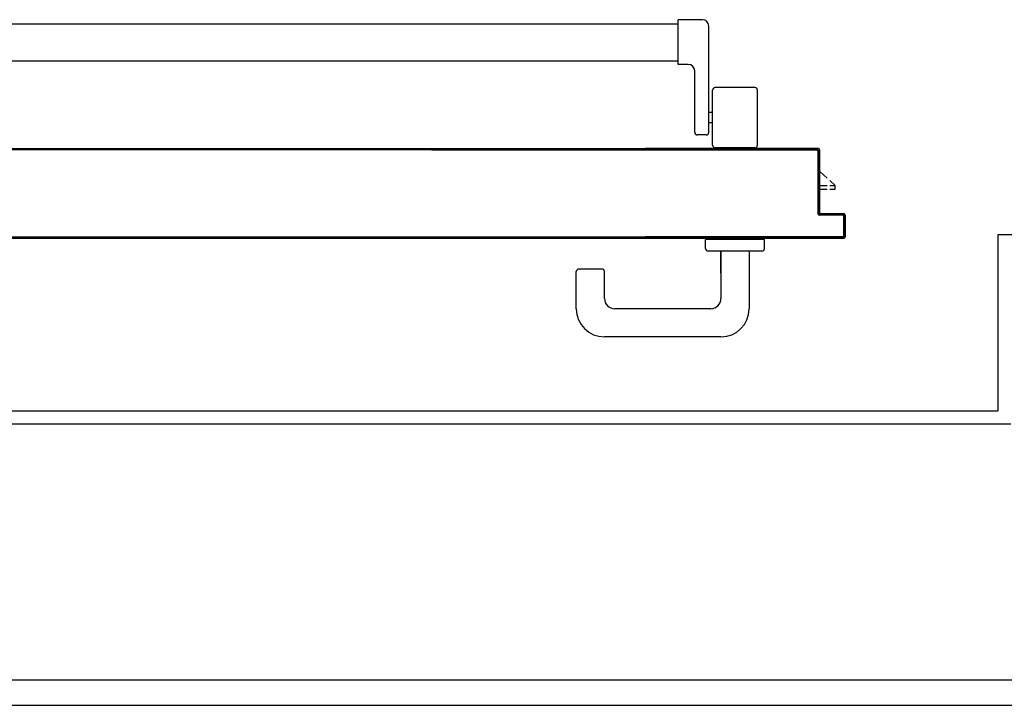
# Model space of a CAD drawing. Units: millimetres. Extents: x -7019 to -6908, y -13613 to -13567.
# Drawn here: x -6996 to -6995, y -13581 to -13581 of the extents above; entities that cross this region are included whole.
import ezdxf

# ---------------------------------------------------------------- set-up
doc = ezdxf.new("R2010")
doc.units = ezdxf.units.MM
for name, color, linetype in [('ANTIPANICO', 2, 'Continuous'), ('BLOCCHIMURATURA', 5, 'Continuous'), ('BLOCCO_TITOLO', 7, 'Continuous'), ('Cartongesso', 1, 'Continuous'), ('INTONACO', 9, 'Continuous'), ('MANIGLIA', 5, 'Continuous'), ('PORTA', 1, 'Continuous')]:
    doc.layers.add(name, color=color, linetype=linetype)

# ---------------------------------------------------------------- blocks, each defined once
blk = doc.blocks.new('A$C3B0B6CC3')
at = {"layer": 'ANTIPANICO', "linetype": 'Continuous'}
for p, q in [((215.7, 1281.67), (215.7, 362.69)), ((244.7, 1281.64), (244.7, 362.69)), ((215.7, 362.69), (215.7, 322.76)), ((244.7, 362.69), (244.7, 322.76)), ((215.7, 322.76), (215.7, 263.36)), ((244.7, 322.76), (244.7, 263.36)), ((215.7, 263.36), (215.7, 156.09)), ((244.7, 263.36), (244.7, 156.09)), ((215.7, 156.09), (215.7, 130.59)), ((244.7, 156.09), (244.7, 130.68)), ((212.86, 122.48), (212.86, 130.48)), ((212.86, 130.48), (247.86, 130.48)), ((247.86, 111.48), (247.86, 130.48)), ((157.86, 108.48), (157.86, 115.48)), ((159.86, 117.48), (207.86, 117.48)), ((147.86, 70.48), (147.86, 101.48)), ((149.86, 103.48), (192.86, 103.48)), ((159.86, 106.48), (242.86, 106.48)), ((167.36, 103.48), (167.36, 106.48)), ((175.36, 103.48), (175.36, 106.48)), ((194.86, 70.48), (194.86, 101.48)), ((149.86, 68.48), (192.86, 68.48))]:
    blk.add_line(p, q, dxfattribs=at)
for centre, radius, start, end in [((159.86, 115.48), 2, 90, 180), ((207.86, 122.48), 5, 270, 360), ((159.86, 108.48), 2, 180, 270), ((242.86, 111.48), 5, 270, 360), ((149.86, 101.48), 2, 90, 180), ((192.86, 101.48), 2, 360, 90), ((149.86, 70.48), 2, 180, 270), ((192.86, 70.48), 2, 270, 360)]:
    blk.add_arc(centre, radius, start, end, dxfattribs=at)
at = {"layer": 'BLOCCO_TITOLO', "color": 7, "linetype": 'Continuous'}
for p, q in [((111.25, 19.69), (111.25, 20.01)), ((111.25, 19.69), (133.27, 19.69)), ((115.31, 19.69), (115.31, 14.05)), ((118.31, 19.69), (118.31, 14.05)), ((124.12, 14.05), (129.27, 19.69)), ((115.31, 12.05), (115.31, 7.69)), ((118.31, 12.05), (118.31, 7.69)), ((118.31, 7.69), (122.29, 12.05)), ((115.31, 7.69), (118.31, 7.69))]:
    blk.add_line(p, q, dxfattribs=at)
at = {"layer": 'MANIGLIA'}
for p, q in [((22, 209.95), (51, 209.95)), ((53, 189.95), (53, 207.95)), ((0, 96.95), (0, 187.95)), ((30, 187.95), (51, 187.95)), ((22, 104.95), (22, 179.95)), ((69, 108.95), (76, 108.95)), ((76, 62.95), (76, 108.95)), ((67, 64.95), (67, 106.95)), ((67, 96.95), (30, 96.95)), ((49.81, 96.95), (67, 96.95)), ((67, 74.95), (22, 74.95)), ((69, 62.95), (76, 62.95))]:
    blk.add_line(p, q, dxfattribs=at)
for centre, radius, start, end in [((22, 187.95), 22, 90, 180), ((51, 207.95), 2, 360, 90), ((30, 179.95), 8, 90, 180), ((51, 189.95), 2, 270, 360), ((69, 106.95), 2, 90, 180), ((30, 104.95), 8, 180, 270), ((22, 96.95), 22, 180, 270), ((69, 64.95), 2, 180, 270)]:
    blk.add_arc(centre, radius, start, end, dxfattribs=at)
at = {"layer": 'PORTA'}
for p, q in [((77.27, 1408.95), (77.27, 362.69)), ((147.27, 1334.95), (147.27, 362.69)), ((77.27, 362.69), (77.27, 322.76)), ((147.27, 362.69), (147.27, 322.76)), ((77.27, 322.76), (77.27, 263.36)), ((146.17, 322.76), (146.17, 263.36)), ((147.17, 322.76), (147.17, 263.36)), ((147.27, 322.76), (147.27, 263.36)), ((77.27, 263.36), (77.27, 156.09)), ((78.16, 262), (77.27, 261.11)), ((146.17, 263.36), (146.17, 156.09)), ((147.17, 263.62), (146.26, 262.71)), ((146.27, 263.36), (146.27, 156.09)), ((147.17, 263.36), (147.17, 156.09)), ((147.27, 263.36), (147.27, 156.09)), ((77.27, 258.84), (78.16, 259.73)), ((78.16, 257.51), (77.27, 256.61)), ((77.27, 254.34), (78.16, 255.24)), ((146.26, 260.48), (147.15, 261.38)), ((147.15, 259.15), (146.26, 258.25)), ((146.26, 255.99), (147.15, 256.88)), ((147.15, 254.65), (146.26, 253.76)), ((78.16, 253.01), (77.27, 252.12)), ((77.27, 249.85), (78.16, 250.74)), ((78.16, 248.52), (77.27, 247.62)), ((77.27, 245.35), (78.16, 246.25)), ((146.26, 251.49), (147.15, 252.39)), ((147.15, 250.16), (146.26, 249.27)), ((146.26, 247), (147.15, 247.89)), ((78.16, 244.02), (77.27, 243.13)), ((77.27, 240.9), (78.16, 241.79)), ((78.16, 239.53), (77.27, 238.63)), ((147.15, 245.67), (146.26, 244.77)), ((146.26, 242.54), (147.16, 243.44)), ((147.16, 241.17), (146.26, 240.28)), ((146.26, 238.05), (147.16, 238.94)), ((77.27, 236.4), (78.16, 237.3)), ((78.16, 235.03), (77.27, 234.14)), ((77.27, 231.91), (78.16, 232.8)), ((146.24, 233.53), (147.16, 234.45)), ((147.16, 232.18), (146.24, 231.27)), ((147.16, 236.68), (146.26, 235.78)), ((78.16, 230.54), (77.27, 229.64)), ((77.27, 227.42), (78.16, 228.31)), ((78.17, 226.08), (77.27, 225.19)), ((77.27, 222.92), (78.17, 223.82)), ((146.24, 229.04), (147.16, 229.95)), ((147.16, 227.69), (146.24, 226.77)), ((146.24, 224.54), (147.16, 225.46)), ((147.16, 223.23), (146.24, 222.32)), ((78.17, 221.59), (77.27, 220.69)), ((77.27, 218.43), (78.17, 219.32)), ((78.17, 217.09), (77.27, 216.2)), ((146.24, 220.05), (147.16, 220.96)), ((147.16, 218.74), (146.24, 217.82)), ((146.24, 215.55), (147.16, 216.47)), ((77.25, 209.46), (78.17, 210.37)), ((78.15, 208.08), (77.25, 207.19)), ((77.27, 213.93), (78.17, 214.83)), ((78.17, 212.6), (77.27, 211.7)), ((147.16, 214.24), (146.24, 213.33)), ((146.24, 211.06), (147.16, 211.97)), ((147.16, 209.75), (146.24, 208.83)), ((77.25, 204.96), (78.15, 205.86)), ((78.15, 203.59), (77.25, 202.69)), ((77.25, 200.47), (78.15, 201.36)), ((146.24, 206.61), (147.16, 207.52)), ((147.16, 205.25), (146.24, 204.34)), ((146.24, 202.11), (147.16, 203.03)), ((147.16, 200.76), (146.24, 199.84)), ((78.15, 199.09), (77.25, 198.2)), ((77.25, 195.97), (78.15, 196.87)), ((78.15, 194.6), (77.25, 193.7)), ((77.25, 191.48), (78.15, 192.37)), ((146.24, 197.62), (147.16, 198.53)), ((147.16, 196.26), (146.25, 195.35)), ((146.25, 193.12), (147.16, 194.04)), ((78.15, 190.14), (77.25, 189.25)), ((77.25, 186.98), (78.15, 187.88)), ((78.15, 185.65), (77.25, 184.76)), ((147.16, 191.77), (146.25, 190.85)), ((146.25, 188.63), (147.16, 189.54)), ((147.16, 187.31), (146.25, 186.4)), ((146.25, 184.13), (147.16, 185.05)), ((77.25, 182.49), (78.15, 183.38)), ((78.15, 181.16), (77.26, 180.26)), ((77.26, 177.99), (78.15, 178.89)), ((147.16, 182.82), (146.25, 181.9)), ((146.25, 179.64), (147.16, 180.55)), ((147.16, 178.32), (146.25, 177.41)), ((78.15, 176.66), (77.26, 175.77)), ((77.26, 173.54), (78.15, 174.43)), ((78.15, 172.17), (77.26, 171.27)), ((77.26, 169.04), (78.15, 169.94)), ((146.25, 175.14), (147.16, 176.06)), ((147.16, 173.83), (146.25, 172.91)), ((146.25, 170.69), (147.16, 171.6)), ((147.16, 169.33), (146.25, 168.42)), ((78.15, 167.67), (77.26, 166.78)), ((77.26, 164.55), (78.15, 165.44)), ((78.15, 163.18), (77.26, 162.28)), ((146.25, 166.19), (147.16, 167.11)), ((147.16, 164.84), (146.25, 163.93)), ((146.25, 161.7), (147.16, 162.61)), ((77.17, 1.05), (77.17, 156.09)), ((77.26, 160.05), (78.15, 160.95)), ((78.15, 158.68), (77.26, 157.79)), ((77.27, 1.05), (77.27, 156.09)), ((78.16, 155.42), (77.27, 154.52)), ((77.79, 156.09), (78.15, 156.45)), ((78.17, 156.09), (78.17, 2.05)), ((78.27, 156.09), (78.27, 2.05)), ((146.17, 22.05), (146.17, 156.09)), ((147.16, 160.35), (146.25, 159.43)), ((146.25, 157.2), (147.16, 158.12)), ((146.26, 153.91), (147.17, 154.82)), ((146.27, 22.05), (146.27, 156.09)), ((147.17, 75.05), (147.17, 156.09)), ((147.27, 75.05), (147.27, 156.09)), ((77.27, 152.27), (78.16, 153.17)), ((78.16, 150.92), (77.27, 150.03)), ((77.27, 147.78), (78.16, 148.68)), ((78.16, 146.44), (77.27, 145.54)), ((147.17, 152.58), (146.26, 151.68)), ((146.26, 149.43), (147.17, 150.33)), ((147.16, 148.08), (146.26, 147.18)), ((77.27, 143.3), (78.16, 144.19)), ((78.16, 141.95), (77.27, 141.05)), ((77.27, 138.8), (78.16, 139.7)), ((146.26, 144.94), (147.16, 145.83)), ((147.16, 143.59), (146.26, 142.69)), ((146.26, 140.45), (147.16, 141.35)), ((147.16, 139.1), (146.27, 138.21)), ((78.16, 137.45), (77.27, 136.56)), ((77.27, 134.32), (78.16, 135.22)), ((78.16, 132.97), (77.27, 132.07)), ((146.27, 135.96), (147.16, 136.86)), ((147.16, 134.61), (146.27, 133.71)), ((146.27, 131.47), (147.16, 132.36)), ((77.27, 129.82), (78.16, 130.72)), ((78.16, 128.47), (77.27, 127.58)), ((77.27, 125.33), (78.16, 126.23)), ((78.16, 123.98), (77.27, 123.08)), ((147.16, 130.12), (146.27, 129.22)), ((146.27, 126.98), (147.16, 127.88)), ((147.16, 125.63), (146.27, 124.74)), ((146.27, 122.49), (147.16, 123.39)), ((77.27, 120.85), (78.16, 121.74)), ((78.17, 119.5), (77.27, 118.6)), ((77.27, 116.35), (78.17, 117.25)), ((147.16, 121.14), (146.27, 120.24)), ((146.27, 118), (147.16, 118.89)), ((147.16, 116.65), (146.27, 115.75)), ((77.26, 111.86), (78.16, 112.75)), ((78.16, 110.51), (77.26, 109.61)), ((77.26, 107.37), (78.16, 108.27)), ((78.17, 115), (77.27, 114.11)), ((146.27, 113.51), (147.16, 114.41)), ((147.16, 112.16), (146.27, 111.27)), ((146.27, 109.02), (147.16, 109.92)), ((147.16, 107.67), (146.27, 106.77)), ((78.16, 106.02), (77.26, 105.13)), ((77.26, 102.88), (78.16, 103.78)), ((78.16, 101.53), (77.26, 100.63)), ((146.27, 104.53), (147.16, 105.42)), ((147.16, 103.19), (146.27, 102.29)), ((146.27, 100.04), (147.16, 100.94)), ((77.26, 98.38), (78.16, 99.28)), ((78.16, 97.04), (77.26, 96.15)), ((77.26, 93.9), (78.16, 94.8)), ((78.16, 92.55), (77.26, 91.65)), ((147.16, 98.69), (146.27, 97.79)), ((146.27, 95.55), (147.16, 96.44)), ((147.16, 94.2), (146.27, 93.3)), ((77.26, 89.41), (78.16, 90.3)), ((78.16, 88.06), (77.26, 87.16)), ((77.26, 84.91), (78.16, 85.81)), ((147.16, 89.71), (146.26, 88.81)), ((146.26, 86.57), (147.16, 87.47)), ((147.16, 85.22), (146.26, 84.32)), ((146.27, 91.05), (147.16, 91.95)), ((78.16, 83.57), (77.26, 82.68)), ((77.26, 80.43), (78.16, 81.33)), ((78.16, 79.08), (77.26, 78.18)), ((146.26, 82.07), (147.16, 82.97)), ((147.16, 80.73), (146.26, 79.83)), ((146.26, 77.59), (147.16, 78.49)), ((77.26, 75.94), (78.16, 76.83)), ((78.16, 74.59), (77.26, 73.69)), ((77.26, 71.45), (78.16, 72.35)), ((78.16, 70.1), (77.26, 69.21)), ((147.16, 76.24), (146.26, 75.34)), ((146.26, 73.1), (147.16, 74)), ((147.16, 71.75), (146.26, 70.85)), ((146.26, 68.6), (147.16, 69.5)), ((147.27, 75.05), (147.17, 75.05)), ((147.27, 75.05), (147.17, 75.05)), ((147.17, 21.05), (147.17, 75.05)), ((147.27, 21.05), (147.27, 75.05)), ((77.26, 66.96), (78.16, 67.86)), ((78.16, 65.61), (77.27, 64.71)), ((77.27, 62.47), (78.16, 63.36)), ((147.16, 67.26), (146.26, 66.35)), ((146.26, 64.12), (147.16, 65.02)), ((147.16, 62.77), (146.26, 61.87)), ((78.16, 61.12), (77.27, 60.22)), ((77.27, 57.98), (78.16, 58.88)), ((78.16, 56.63), (77.27, 55.74)), ((77.27, 53.49), (78.16, 54.39)), ((146.26, 59.62), (147.16, 60.53)), ((147.16, 58.28), (146.26, 57.38)), ((146.26, 55.13), (147.16, 56.03)), ((78.16, 52.14), (77.27, 51.24)), ((77.27, 49), (78.16, 49.89)), ((78.16, 47.65), (77.27, 46.75)), ((147.16, 53.79), (146.26, 52.88)), ((146.26, 50.65), (147.16, 51.55)), ((147.16, 49.3), (146.26, 48.4)), ((146.26, 46.15), (147.16, 47.06)), ((77.27, 44.51), (78.16, 45.41)), ((78.16, 43.16), (77.27, 42.27)), ((77.27, 40.02), (78.16, 40.92)), ((78.16, 38.67), (77.27, 37.77)), ((147.16, 44.81), (146.26, 43.91)), ((146.26, 41.66), (147.16, 42.56)), ((147.16, 40.33), (146.26, 39.42)), ((77.27, 35.53), (78.16, 36.42)), ((78.16, 34.19), (77.27, 33.29)), ((77.27, 31.04), (78.16, 31.94)), ((146.26, 37.18), (147.17, 38.08)), ((147.17, 35.83), (146.26, 34.93)), ((146.26, 32.68), (147.17, 33.59)), ((147.17, 31.34), (146.26, 30.44)), ((78.16, 29.69), (77.27, 28.79)), ((77.27, 26.55), (78.16, 27.44)), ((78.16, 25.2), (77.27, 24.3)), ((146.26, 28.19), (147.17, 29.09)), ((147.17, 26.85), (146.26, 25.95)), ((146.26, 23.71), (147.17, 24.61)), ((77.27, 22.05), (78.16, 22.95)), ((78.16, 20.71), (77.27, 19.82)), ((77.27, 17.57), (78.16, 18.47)), ((78.16, 16.22), (77.27, 15.32)), ((95.27, 20.05), (95.17, 20.05)), ((95.17, 20.05), (95.27, 20.05)), ((95.17, 2.05), (95.17, 20.05)), ((96.41, 21), (95.26, 19.85)), ((95.26, 17.6), (96.16, 18.5)), ((96.16, 16.26), (95.26, 15.35)), ((95.27, 2.05), (95.27, 20.05)), ((96.17, 19.05), (96.27, 19.05)), ((96.17, 19.05), (96.27, 19.05)), ((96.17, 19.05), (96.17, 1.05)), ((96.22, 21.1), (145.22, 21.1)), ((96.22, 21), (96.22, 21.1)), ((96.22, 21.1), (96.22, 21)), ((96.22, 21), (145.22, 21)), ((96.27, 19.05), (96.27, 1.05)), ((146.22, 20.1), (97.22, 20.1)), ((97.22, 20.1), (97.22, 20)), ((97.22, 20.1), (97.22, 20)), ((146.22, 20), (97.22, 20)), ((97.76, 20.1), (98.66, 21)), ((100.91, 21), (100.01, 20.1)), ((102.24, 20.1), (103.14, 21)), ((105.39, 21), (104.49, 20.1)), ((106.74, 20.1), (107.64, 21)), ((109.88, 21), (108.99, 20.1)), ((111.23, 20.1), (112.13, 21)), ((114.38, 21), (113.48, 20.1)), ((115.72, 20.1), (116.61, 21)), ((118.86, 21), (117.96, 20.1)), ((120.21, 20.1), (121.11, 21)), ((123.35, 21), (122.46, 20.1)), ((124.7, 20.1), (125.6, 21)), ((127.84, 21), (126.94, 20.1)), ((129.19, 20.1), (130.08, 21)), ((132.33, 21), (131.43, 20.1)), ((133.23, 19.69), (133.23, 20.01)), ((133.68, 20.1), (134.58, 21)), ((136.82, 21), (135.93, 20.1)), ((138.17, 20.1), (139.07, 21)), ((141.31, 21), (140.41, 20.1)), ((142.66, 20.1), (143.55, 21)), ((147.17, 22.36), (144.9, 20.1)), ((145.22, 21), (145.22, 21.1)), ((145.22, 21), (145.22, 21.1)), ((146.27, 22.05), (146.17, 22.05)), ((146.27, 22.05), (146.17, 22.05)), ((146.22, 20.1), (146.22, 20)), ((146.22, 20), (146.22, 20.1)), ((147.27, 21.05), (147.17, 21.05)), ((147.27, 21.05), (147.17, 21.05)), ((77.27, 13.08), (78.16, 13.97)), ((78.16, 11.73), (77.27, 10.83)), ((77.27, 8.59), (78.16, 9.49)), ((95.26, 13.12), (96.16, 14.02)), ((96.16, 11.77), (95.26, 10.87)), ((95.26, 8.62), (96.16, 9.53)), ((77.27, 1.05), (77.17, 1.05)), ((77.17, 1.05), (77.27, 1.05)), ((78.16, 7.24), (77.27, 6.35)), ((77.27, 4.1), (78.16, 5)), ((78.16, 2.75), (77.27, 1.85)), ((77.84, 0.18), (78.76, 1.1)), ((78.17, 2.05), (78.27, 2.05)), ((78.17, 2.05), (78.27, 2.05)), ((95.22, 0.1), (78.22, 0.1)), ((78.22, 0.1), (78.22, 0)), ((78.22, 0), (78.22, 0.1)), ((95.22, 0), (78.22, 0)), ((95.22, 0), (78.22, 0)), ((95.22, 0), (78.22, 0)), ((79.22, 1.1), (94.22, 1.1)), ((79.22, 1), (79.22, 1.1)), ((79.22, 1), (79.22, 1.1)), ((79.22, 1), (94.22, 1)), ((80.91, 1), (80, 0.1)), ((82.24, 0.1), (83.14, 1)), ((85.39, 1), (84.49, 0.1)), ((86.73, 0.1), (87.64, 1)), ((89.88, 1), (88.98, 0.1)), ((91.23, 0.1), (92.13, 1)), ((94.39, 1.01), (93.47, 0.1)), ((94.22, 1), (94.22, 1.1)), ((94.22, 1), (94.22, 1.1)), ((95.27, 2.05), (95.17, 2.05)), ((95.27, 2.05), (95.17, 2.05)), ((95.22, 0.1), (95.22, 0)), ((95.22, 0), (95.22, 0.1)), ((96.16, 2.79), (95.25, 1.87)), ((96.16, 7.28), (95.26, 6.38)), ((95.26, 4.13), (96.16, 5.03)), ((96.17, 1.05), (96.27, 1.05)), ((96.27, 1.05), (96.17, 1.05))]:
    blk.add_line(p, q, dxfattribs=at)
for points in [[(146.27, 362.69), (146.27, 1387.95, 0.414214), (145.22, 1389), (96.22, 1389, -0.414214), (95.27, 1389.95), (95.27, 1407.95, 0.414214), (94.22, 1409), (79.22, 1409, 0.414214), (78.17, 1407.95), (78.17, 362.69)], [(77.27, 156.09), (77.27, 1.05, 0.414214), (78.22, 0.1), (95.22, 0.1, 0.414214), (96.17, 1.05), (96.17, 19.05, -0.414214), (97.22, 20.1), (146.22, 20.1, 0.414214), (147.17, 21.05), (147.17, 75.05), (147.17, 156.09)], [(146.27, 156.09), (146.27, 22.05, -0.414214), (145.22, 21), (96.22, 21, 0.414214), (95.27, 20.05), (95.27, 2.05, -0.414214), (94.22, 1), (79.22, 1, -0.414214), (78.17, 2.05), (78.17, 156.09)]]:
    blk.add_lwpolyline(points, format="xyb", dxfattribs=at)
for points in [[(78.17, 362.69), (78.17, 322.76)], [(146.27, 322.76), (146.27, 362.69)], [(78.17, 322.76), (78.17, 263.36)], [(146.27, 263.36), (146.27, 322.76)], [(78.17, 263.36), (78.17, 156.09)], [(146.27, 156.09), (146.27, 263.36)]]:
    blk.add_lwpolyline(points, dxfattribs=at)
for centre, radius, start, end in [((96.22, 20.05), 1.05, 90, 180), ((96.22, 20.05), 0.95, 90, 180), ((97.22, 19.05), 1.05, 90, 180), ((97.22, 19.05), 0.95, 90, 180), ((145.22, 22.05), 0.95, 270, 360), ((145.22, 22.05), 1.05, 270, 360), ((146.22, 21.05), 0.95, 270, 360), ((146.22, 21.05), 1.05, 270, 360), ((78.22, 1.05), 1.05, 180, 270), ((78.22, 1.05), 0.95, 180, 270), ((79.22, 2.05), 1.05, 180, 270), ((79.22, 2.05), 0.95, 180, 270), ((94.22, 2.05), 0.95, 270, 360), ((94.22, 2.05), 1.05, 270, 360), ((95.22, 1.05), 0.95, 270, 360), ((95.22, 1.05), 1.05, 270, 360)]:
    blk.add_arc(centre, radius, start, end, dxfattribs=at)
for points in [[(147.27, 21.05), (147.27, 75.05), (147.17, 21.05), (147.17, 75.05)], [(95.27, 2.05), (95.27, 20.05), (95.17, 2.05), (95.17, 20.05)], [(96.17, 19.05), (96.17, 1.05), (96.27, 19.05), (96.27, 1.05)], [(96.22, 21), (145.22, 21), (96.22, 21.1), (145.22, 21.1)], [(146.22, 20.1), (97.22, 20.1), (146.22, 20), (97.22, 20)], [(95.22, 0.1), (78.22, 0.1), (95.22, 0), (78.22, 0)], [(79.22, 1), (94.22, 1), (79.22, 1.1), (94.22, 1.1)]]:
    blk.add_solid(points, dxfattribs=at)

msp = doc.modelspace()

# ---------------------------------------------------------------- linework, layer by layer
at = {"layer": 'BLOCCHIMURATURA', "linetype": 'Continuous'}
for p, q in [((-6996.55723, -13581.076), (-6994.96698, -13581.076)), ((-6996.75723, -13581.276), (-6991.05723, -13581.276))]:
    msp.add_line(p, q, dxfattribs=at)
at = {"layer": 'Cartongesso'}
msp.add_line((-6996.65023, -13581.296), (-6991.40723, -13581.296), dxfattribs=at)
at = {"layer": 'INTONACO', "linetype": 'Continuous'}
for p, q in [((-6994.8486, -13580.9285), (-6994.97698, -13580.9285)), ((-6994.97698, -13580.9285), (-6994.97698, -13581.066)), ((-6996.54723, -13581.066), (-6994.97698, -13581.066))]:
    msp.add_line(p, q, dxfattribs=at)

# ---------------------------------------------------------------- block references
at = {"layer": 'ANTIPANICO', "color": 6, "linetype": 'Continuous', "xscale": 0.001000000000203727, "yscale": 0.001000000000203727, "zscale": 0.001000000000203727, "rotation": 90}
msp.add_blockref('A$C3B0B6CC3', (-6995.09632, -13581.00814), dxfattribs=at)

doc.saveas('drawing.dxf')
